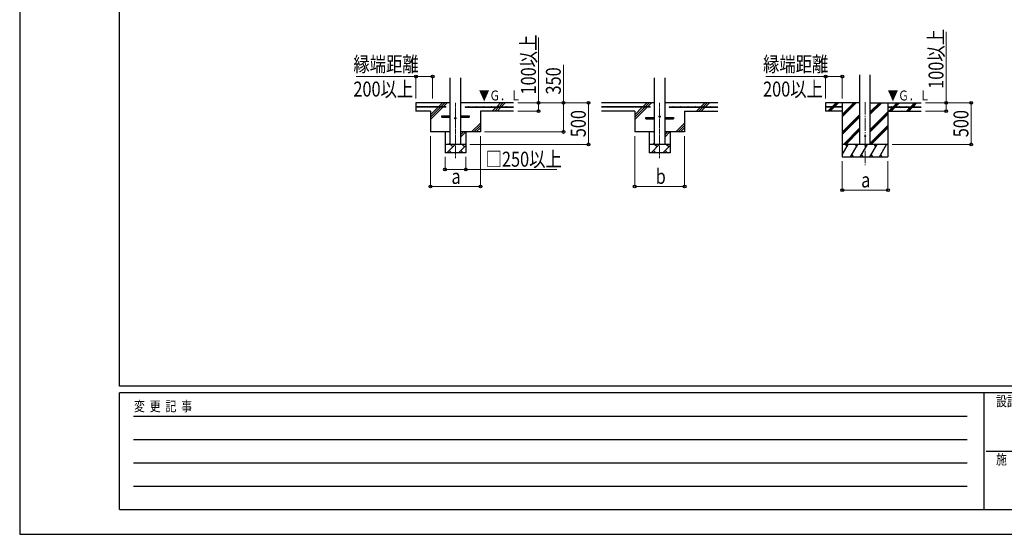
# Model space of a CAD drawing. Units: millimetres. Extents: x 0 to 33640, y 0 to 23760.
# Drawn here: x 0 to 11847, y 0 to 6189 of the extents above; entities that cross this region are included whole.
import ezdxf

# ---------------------------------------------------------------- set-up
doc = ezdxf.new("R2010")
doc.units = ezdxf.units.MM
doc.linetypes.add('YCENTER_1', pattern=[13, 10, -1, 1, -1])
for name, color, linetype, lineweight in [('YKK_12', 2, 'Continuous', 13), ('YKK_13', 4, 'Continuous', 30), ('YKK_A1', 4, 'Continuous', 30), ('YKK_D', 6, 'Continuous', 13), ('YKK_ZWAK', 7, 'Continuous', 30)]:
    doc.layers.add(name, color=color, linetype=linetype, lineweight=lineweight)
doc.styles.add('text-b', font='extslim2.shx', dxfattribs={"width": 0.8, "bigfont": 'extfont2.shx'})

msp = doc.modelspace()

# ---------------------------------------------------------------- linework, layer by layer
at = {"layer": 'YKK_12', "linetype": 'YCENTER_1', "ltscale": 5}
for p, q in [((5243, 5189), (5243, 4523)), ((7700, 5189), (7700, 4523))]:
    msp.add_line(p, q, dxfattribs=at)
at = {"layer": 'YKK_12', "linetype": 'YCENTER_1', "ltscale": 15}
msp.add_line((10172, 5198), (10172, 4439), dxfattribs=at)
at = {"layer": 'YKK_13'}
for p, q in [((5078, 5032), (5180, 5032)), ((5078, 5016), (5078, 5032)), ((5078, 5016), (5180, 5016)), ((5305, 5032), (5408, 5032)), ((5305, 5016), (5408, 5016)), ((5408, 5032), (5408, 5016)), ((7535, 5012), (7638, 5012)), ((7535, 4996), (7535, 5012)), ((7535, 4996), (7638, 4996)), ((7763, 5012), (7865, 5012)), ((7763, 4996), (7865, 4996)), ((7865, 5012), (7865, 4996))]:
    msp.add_line(p, q, dxfattribs=at)
for centre in [(5243, 5004), (7700, 5024)]:
    msp.add_circle(centre, 8, dxfattribs=at)
at = {"layer": 'YKK_13', "ltscale": 20}
msp.add_circle((10172, 4789), 5, dxfattribs=at)
at = {"layer": 'YKK_A1', "linetype": 'Continuous', "ltscale": 25}
for p, q in [((5180, 4689), (5180, 5489)), ((5305, 5489), (5305, 4689)), ((7638, 4689), (7638, 5489)), ((7763, 5489), (7763, 4689)), ((4943, 4989), (5090, 5136)), ((4943, 5045), (5034, 5136)), ((4943, 5017), (5062, 5136)), ((5039, 5141), (5086, 5189)), ((5067, 5141), (5115, 5189)), ((5095, 5141), (5143, 5189)), ((5943, 5189), (5305, 5189)), ((5686, 5089), (5734, 5136)), ((5715, 5089), (5762, 5136)), ((5739, 5141), (5786, 5189)), ((5743, 5089), (5790, 5136)), ((5767, 5141), (5815, 5189)), ((5795, 5141), (5843, 5189)), ((7638, 5189), (7000, 5189)), ((7400, 4989), (7548, 5136)), ((7400, 5045), (7491, 5136)), ((7400, 5017), (7520, 5136)), ((7496, 5141), (7544, 5189)), ((7525, 5141), (7572, 5189)), ((7553, 5141), (7600, 5189)), ((8400, 5189), (7763, 5189)), ((8144, 5089), (8191, 5136)), ((8172, 5089), (8220, 5136)), ((8196, 5141), (8244, 5189)), ((8200, 5089), (8248, 5136)), ((8225, 5141), (8272, 5189)), ((8253, 5141), (8300, 5189)), ((5943, 5089), (5543, 5089)), ((7400, 5089), (7000, 5089)), ((8000, 5089), (8400, 5089)), ((5436, 4839), (5543, 4945)), ((5465, 4839), (5543, 4917)), ((5493, 4839), (5543, 4889)), ((7894, 4839), (8000, 4945)), ((7922, 4839), (8000, 4917)), ((7950, 4839), (8000, 4889)), ((5305, 4777), (5367, 4839)), ((5305, 4805), (5339, 4839)), ((7763, 4777), (7824, 4839)), ((7763, 4805), (7796, 4839)), ((5139, 4589), (5239, 4689)), ((5161, 4689), (5180, 4708)), ((5210, 4660), (5182, 4689)), ((5280, 4589), (5368, 4676)), ((5352, 4660), (5323, 4689)), ((7596, 4589), (7696, 4689)), ((7618, 4689), (7638, 4708)), ((7668, 4660), (7639, 4689)), ((7737, 4589), (7825, 4676)), ((7809, 4660), (7780, 4689)), ((5368, 4589), (5118, 4589)), ((5167, 4617), (5196, 4589)), ((5309, 4617), (5337, 4589)), ((7825, 4589), (7575, 4589)), ((7625, 4617), (7653, 4589)), ((7766, 4617), (7795, 4589))]:
    msp.add_line(p, q, dxfattribs=at)
at = {"layer": 'YKK_A1', "ltscale": 20}
for p, q in [((10109, 4689), (10109, 5524)), ((10234, 4689), (10234, 5524))]:
    msp.add_line(p, q, dxfattribs=at)
at = {"layer": 'YKK_A1'}
for p, q in [((5180, 5189), (4768, 5189)), ((4768, 5189), (4768, 5089)), ((5128, 5141), (4768, 5141)), ((5128, 5136), (4768, 5136)), ((5128, 5141), (5128, 5136)), ((5358, 5141), (5943, 5141)), ((5358, 5141), (5358, 5136)), ((5358, 5136), (5943, 5136)), ((7585, 5141), (7000, 5141)), ((7585, 5136), (7000, 5136)), ((7585, 5141), (7585, 5136)), ((7815, 5141), (8400, 5141)), ((7815, 5141), (7815, 5136)), ((7815, 5136), (8400, 5136)), ((10109, 5189), (9697, 5189)), ((9697, 5189), (9697, 5089)), ((9897, 5141), (9697, 5141)), ((9897, 5136), (9697, 5136)), ((9725, 5090), (9771, 5136)), ((9737, 5089), (9785, 5136)), ((9752, 5089), (9799, 5136)), ((9776, 5141), (9823, 5189)), ((9790, 5141), (9837, 5189)), ((9804, 5141), (9852, 5189)), ((9897, 5189), (9897, 4539)), ((9897, 5022), (10064, 5189)), ((9897, 5036), (10050, 5189)), ((9897, 5050), (10035, 5189)), ((9897, 5141), (9897, 5136)), ((10234, 5051), (10372, 5189)), ((10234, 5065), (10358, 5189)), ((10234, 5079), (10344, 5189)), ((10234, 5189), (10847, 5189)), ((10447, 5189), (10447, 4539)), ((10447, 5141), (10847, 5141)), ((10447, 5141), (10447, 5136)), ((10447, 5136), (10847, 5136)), ((10456, 5089), (10503, 5136)), ((10470, 5089), (10518, 5136)), ((10484, 5089), (10532, 5136)), ((10508, 5141), (10556, 5189)), ((10523, 5141), (10570, 5189)), ((10537, 5141), (10584, 5189)), ((10668, 5089), (10716, 5136)), ((10682, 5089), (10730, 5136)), ((10696, 5089), (10744, 5136)), ((10721, 5141), (10768, 5189)), ((10735, 5141), (10782, 5189)), ((10749, 5141), (10796, 5189)), ((4943, 5089), (4768, 5089)), ((4943, 5089), (4943, 4839)), ((5543, 5089), (5543, 4839)), ((7400, 5089), (7400, 4839)), ((8000, 5089), (8000, 4839)), ((9897, 5089), (9697, 5089)), ((9897, 4838), (10109, 5050)), ((9897, 4824), (10109, 5036)), ((9897, 4809), (10109, 5022)), ((10234, 4867), (10447, 5079)), ((10234, 4853), (10447, 5065)), ((10234, 4839), (10447, 5051)), ((10447, 5089), (10847, 5089)), ((9910, 4689), (10109, 4888)), ((9924, 4689), (10109, 4874)), ((9938, 4689), (10109, 4860)), ((10234, 4705), (10447, 4917)), ((10234, 4691), (10447, 4903)), ((10246, 4689), (10447, 4889)), ((5180, 4839), (4943, 4839)), ((5118, 4839), (5118, 4589)), ((5543, 4839), (5305, 4839)), ((5368, 4839), (5368, 4589)), ((7638, 4839), (7400, 4839)), ((7575, 4839), (7575, 4589)), ((8000, 4839), (7763, 4839)), ((7825, 4839), (7825, 4589)), ((5368, 4689), (5118, 4689)), ((7825, 4689), (7575, 4689)), ((10447, 4689), (9897, 4689)), ((9897, 4563), (9969, 4689)), ((9954, 4663), (9939, 4689)), ((9998, 4539), (10085, 4689)), ((10070, 4663), (10055, 4689)), ((10114, 4539), (10200, 4689)), ((10185, 4663), (10170, 4689)), ((10229, 4539), (10316, 4689)), ((10301, 4663), (10286, 4689)), ((10345, 4539), (10431, 4689)), ((10401, 4689), (10401, 4689)), ((9897, 4539), (10447, 4539)), ((10013, 4564), (10028, 4539)), ((10129, 4564), (10144, 4539)), ((10244, 4564), (10259, 4539)), ((10360, 4564), (10375, 4539))]:
    msp.add_line(p, q, dxfattribs=at)
for centre in [(4813, 5144), (4903, 5144), (4993, 5144), (5083, 5144), (5403, 5144), (5493, 5144), (5583, 5144), (5673, 5144), (5763, 5144), (5853, 5144), (7090, 5144), (7180, 5144), (7270, 5144), (7360, 5144), (7450, 5144), (7540, 5144), (7860, 5144), (7950, 5144), (8040, 5144), (8130, 5144), (8220, 5144), (8310, 5144), (9762, 5144), (9852, 5144), (10492, 5144), (10582, 5144), (10672, 5144), (10762, 5144)]:
    msp.add_circle(centre, 2.5, dxfattribs=at)
at = {"layer": 'YKK_D'}
for p, q in [((6243, 5189), (6243, 5973)), ((11147, 5189), (11147, 6041)), ((6543, 5189), (6543, 5647)), ((4768, 5504), (4050, 5504)), ((4768, 5239), (4768, 5505)), ((4768, 5504), (4968, 5504)), ((4968, 5239), (4968, 5505)), ((9697, 5504), (8979, 5504)), ((9697, 5239), (9697, 5505)), ((9697, 5504), (9897, 5504)), ((9897, 5239), (9897, 5505)), ((5993, 5189), (6244, 5189)), ((5993, 5189), (6844, 5189)), ((5993, 5189), (6544, 5189)), ((6243, 5089), (6243, 5189)), ((6543, 4839), (6543, 5189)), ((6843, 4689), (6843, 5189)), ((10897, 5189), (11448, 5189)), ((10897, 5189), (11148, 5189)), ((11147, 5089), (11147, 5189)), ((11447, 4689), (11447, 5189)), ((5993, 5089), (6244, 5089)), ((10897, 5089), (11148, 5089)), ((4943, 4789), (4943, 4181)), ((5544, 4789), (5544, 4181)), ((5593, 4839), (6544, 4839)), ((7400, 4789), (7400, 4181)), ((8000, 4789), (8000, 4181)), ((5418, 4689), (6844, 4689)), ((10497, 4689), (11448, 4689)), ((5118, 4539), (5118, 4388)), ((5368, 4539), (5368, 4388)), ((5118, 4389), (5368, 4389)), ((5368, 4389), (6464, 4389)), ((9897, 4489), (9897, 4138)), ((10447, 4489), (10447, 4138)), ((4943, 4182), (5544, 4182)), ((7400, 4182), (8000, 4182)), ((9897, 4139), (10447, 4139))]:
    msp.add_line(p, q, dxfattribs=at)
at = {"layer": 'YKK_D', "linetype": 'ByBlock', "lineweight": -2}
for centre in [(4768, 5504), (4968, 5504), (9697, 5504), (9897, 5504), (6243, 5189), (6243, 5089), (6543, 5189), (6843, 5189), (11147, 5189), (11147, 5089), (11447, 5189), (6543, 4839), (6843, 4689), (11447, 4689), (5118, 4389), (5368, 4389), (4943, 4182), (5544, 4182), (7400, 4182), (8000, 4182), (9897, 4139), (10447, 4139)]:
    msp.add_circle(centre, 17, dxfattribs=at)
at = {"layer": 'YKK_ZWAK'}
for p, q in [((0, 23760), (0, 0)), ((1200, 1780), (1200, 22980)), ((32400, 1780), (1200, 1780)), ((11600, 1700), (1200, 1700)), ((1200, 300), (1200, 1700)), ((11600, 1700), (11600, 300)), ((16800, 1700), (11600, 1700)), ((1370, 1420), (11400, 1420)), ((1370, 1140), (11400, 1140)), ((11630, 1000), (16800, 1000)), ((1370, 860), (11400, 860)), ((1370, 580), (11400, 580)), ((1200, 300), (11600, 300)), ((11600, 300), (16800, 300)), ((0, 0), (33640, 0))]:
    msp.add_line(p, q, dxfattribs=at)

# ---------------------------------------------------------------- texts
at = {"layer": 'YKK_A1', "style": 'text-b', "width": 0.77707}
for p in [(5525, 5217), (10443, 5217)]:
    msp.add_text('▼Ｇ．Ｌ', height=120, dxfattribs=at).set_placement(p)
at = {"layer": 'YKK_D', "style": 'text-b', "width": 0.8}
for s, p in [('100以上', (11115, 5357)), ('100以上', (6211, 5289)), ('350', (6511, 5289)), ('500', (6811, 4775)), ('500', (11415, 4775))]:
    msp.add_text(s, height=180, rotation=90, dxfattribs=at).set_placement(p)
for s, p in [('縁端距離', (4015, 5564)), ('縁端距離', (8944, 5564)), ('200以上', (4015, 5264)), ('200以上', (8944, 5264)), ('□250以上', (5606, 4421)), ('b', (7652, 4214)), ('a', (5195, 4214)), ('a', (10124, 4171))]:
    msp.add_text(s, height=180, dxfattribs=at).set_placement(p)
at = {"layer": 'YKK_ZWAK', "style": 'text-b', "width": 0.8}
for s, p in [('設計監理', (11747, 1540)), ('変  更  記  事', (1375, 1480)), ('施\u3000\u3000工', (11747, 840))]:
    msp.add_text(s, height=120, dxfattribs=at).set_placement(p)

doc.saveas('drawing.dxf')
